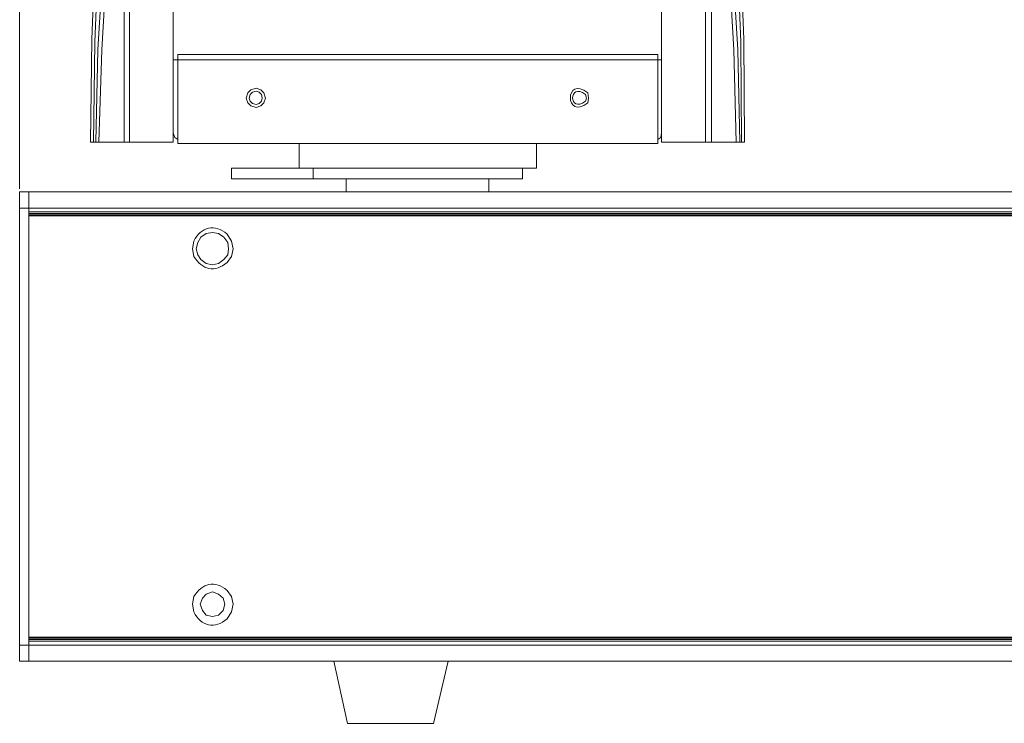
# Model space of a CAD drawing. Units: inches. Extents: x 15 to 1175, y 15 to 826.
# Drawn here: x 174 to 283, y 292 to 370 of the extents above; entities that cross this region are included whole.
import ezdxf

# ---------------------------------------------------------------- set-up
doc = ezdxf.new("R2010")
doc.units = ezdxf.units.IN
doc.header["$MEASUREMENT"] = 0
doc.layers.add('Ebene 2', color=7, linetype='Continuous')

msp = doc.modelspace()

# ---------------------------------------------------------------- linework, layer by layer
at = {"layer": 'Ebene 2', "color": 7, "lineweight": 20, "true_color": 0xffffff}
msp.add_lwpolyline([(174.29, 350.87), (174.29, 484.61)], dxfattribs=at)
at = {"layer": 'Ebene 2', "color": 7, "lineweight": 15, "true_color": 0xffffff}
for points in [[(191.25, 356.04), (191.25, 419.82)], [(245.19, 419.82), (245.19, 356.04)], [(186.42, 356.04), (186.42, 390.73)], [(250.02, 390.73), (250.02, 356.04)], [(250.53, 390.64), (250.7, 390.22), (250.7, 356.04)], [(185.83, 356.04), (185.83, 390.22)], [(182.1, 356.04), (182.27, 367.41), (182.69, 378.69)], [(254.35, 356.04), (254.27, 367.41), (253.84, 378.69)], [(182.43, 356.04), (182.6, 367.07), (183.03, 378.01)], [(253.5, 378.01), (253.93, 367.07), (254.01, 356.04)], [(183.54, 376.4), (182.94, 366.22), (182.69, 356.04)], [(183.03, 356.04), (183.37, 366.22), (183.96, 376.4)], [(252.57, 376.4), (253.16, 366.22), (253.42, 356.04)], [(253.84, 356.04), (253.59, 366.22), (252.99, 376.4)], [(191.76, 365.71), (191.76, 355.87)], [(191.76, 365.71), (244.77, 365.71)], [(244.77, 355.87), (244.77, 365.71)], [(191.25, 365.12), (245.19, 365.12)], [(201.43, 360.88), (201.26, 361.47), (200.92, 361.81), (200.41, 361.98), (199.82, 361.81), (199.48, 361.47), (199.31, 360.88), (199.48, 360.37), (199.82, 360.03), (200.41, 359.86), (200.92, 360.03), (201.26, 360.37), (201.43, 360.88)], [(201.09, 360.88), (201.01, 361.3), (200.75, 361.55), (200.41, 361.64), (199.99, 361.55), (199.73, 361.3), (199.65, 360.88), (199.73, 360.54), (199.99, 360.28), (200.41, 360.2), (200.75, 360.28), (201.01, 360.54), (201.09, 360.88)], [(191.25, 357.06), (191.42, 356.55), (191.76, 356.3)], [(244.77, 356.3), (245.11, 356.55), (245.19, 357.06)], [(182.1, 356.04), (191.25, 356.04)], [(191.76, 355.87), (244.77, 355.87)], [(205.16, 355.87), (205.16, 353.16)], [(231.37, 355.87), (231.37, 353.16)], [(245.19, 356.04), (254.35, 356.04)], [(197.7, 353.16), (197.7, 351.97)], [(197.7, 353.16), (231.37, 353.16)], [(206.69, 353.16), (206.69, 351.97)], [(229.84, 353.16), (229.84, 351.97)], [(229.84, 351.97), (197.7, 351.97)], [(210.34, 351.97), (210.34, 350.53)], [(226.11, 351.97), (226.11, 350.53)], [(174.29, 298.71), (174.29, 350.53)], [(174.29, 350.53), (385.37, 350.53)], [(175.31, 350.53), (175.31, 298.71)], [(174.29, 348.75), (385.37, 348.75)], [(175.31, 348.32), (385.37, 348.32)], [(175.31, 348.16), (385.37, 348.16)], [(175.31, 347.99), (385.37, 347.99)], [(175.31, 347.9), (385.37, 347.9)], [(197.36, 344.25), (197.28, 344.93), (196.85, 345.53), (196.26, 345.95), (195.58, 346.04), (194.9, 345.95), (194.31, 345.53), (193.97, 344.93), (193.8, 344.25), (193.97, 343.58), (194.31, 343.07), (194.9, 342.64), (195.58, 342.47), (196.26, 342.64), (196.85, 343.07), (197.28, 343.58), (197.36, 344.25)], [(196.94, 304.99), (196.77, 305.67), (196.26, 306.09), (195.58, 306.35), (194.9, 306.09), (194.48, 305.67), (194.22, 304.99), (194.48, 304.31), (194.9, 303.8), (195.58, 303.63), (196.26, 303.8), (196.77, 304.31), (196.94, 304.99)], [(654.38, 301.34), (175.31, 301.34)], [(175.31, 301.26), (654.38, 301.26)], [(174.29, 300.49), (655.48, 300.49)], [(175.31, 301.09), (654.38, 301.09)], [(175.31, 300.92), (654.38, 300.92)], [(174.29, 298.71), (655.48, 298.71)], [(208.98, 298.71), (210.51, 291.84)], [(221.61, 298.71), (220, 291.84)], [(210.5, 291.84), (220, 291.84)]]:
    msp.add_lwpolyline(points, dxfattribs=at)
for points, knots in [([(237.13, 360.88), (237.13, 360.88), (237.05, 361.47), (237.05, 361.47), (234.46, 363.53), (234.46, 358.31), (237.05, 360.37), (237.05, 360.37), (237.13, 360.88), (237.13, 360.88)], [0, 0, 0, 0, 1, 1, 1, 2, 2, 2, 3, 3, 3, 3]), ([(236.88, 360.88), (236.88, 360.88), (236.79, 361.3), (236.79, 361.3), (234.89, 362.7), (234.88, 359.13), (236.79, 360.54), (236.79, 360.54), (236.88, 360.88), (236.88, 360.88)], [0, 0, 0, 0, 1, 1, 1, 2, 2, 2, 3, 3, 3, 3]), ([(197.87, 344.25), (197.87, 344.25), (197.7, 345.1), (197.7, 345.1), (197.7, 345.1), (197.19, 345.87), (197.19, 345.87), (195.93, 347.02), (194.26, 346.68), (193.54, 345.1), (193.54, 345.1), (193.37, 344.25), (193.37, 344.25), (193.37, 344.25), (193.54, 343.41), (193.54, 343.41), (194.38, 341.91), (195.91, 341.58), (197.19, 342.73), (197.19, 342.73), (197.7, 343.41), (197.7, 343.41), (197.7, 343.41), (197.87, 344.25), (197.87, 344.25)], [0, 0, 0, 0, 1, 1, 1, 2, 2, 2, 3, 3, 3, 4, 4, 4, 5, 5, 5, 6, 6, 6, 7, 7, 7, 8, 8, 8, 8]), ([(197.87, 304.99), (197.87, 304.99), (197.7, 305.84), (197.7, 305.84), (197.7, 305.84), (197.19, 306.52), (197.19, 306.52), (195.91, 307.67), (194.38, 307.33), (193.54, 305.84), (193.54, 305.84), (193.37, 304.99), (193.37, 304.99), (193.37, 304.99), (193.54, 304.14), (193.54, 304.14), (194.26, 302.56), (195.93, 302.22), (197.19, 303.38), (197.19, 303.38), (197.7, 304.14), (197.7, 304.14), (197.7, 304.14), (197.87, 304.99), (197.87, 304.99)], [0, 0, 0, 0, 1, 1, 1, 2, 2, 2, 3, 3, 3, 4, 4, 4, 5, 5, 5, 6, 6, 6, 7, 7, 7, 8, 8, 8, 8])]:
    msp.add_open_spline(points, degree=3, knots=knots, dxfattribs=at)

doc.saveas('drawing.dxf')
